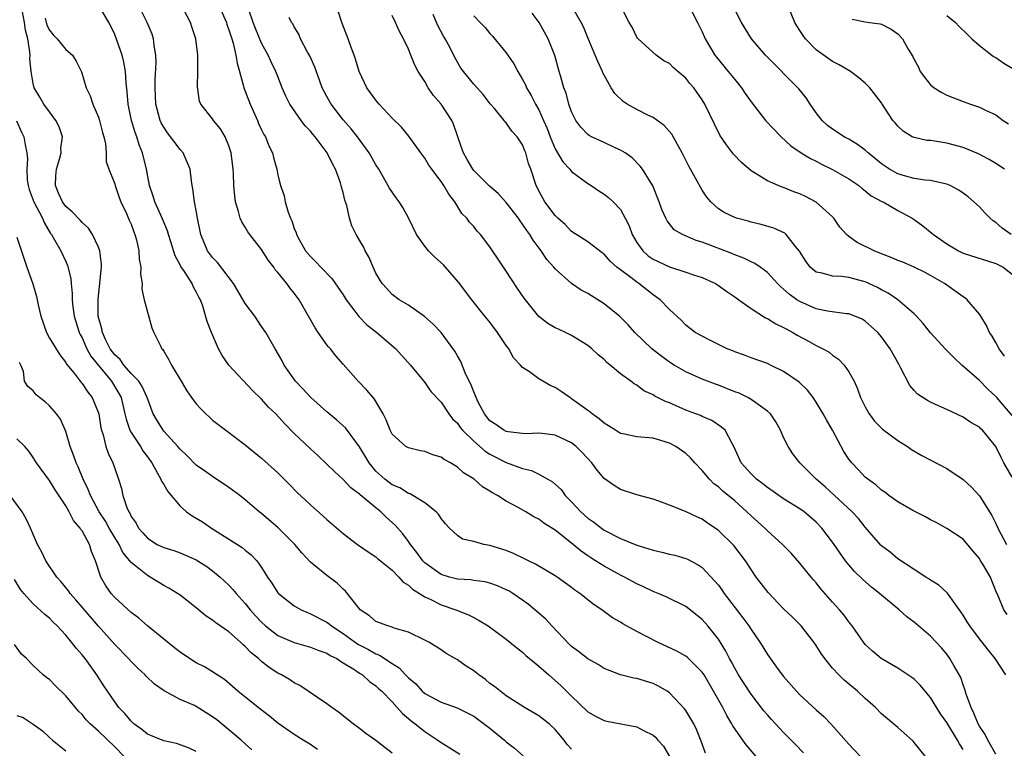
# Model space of a CAD drawing. Units: inches. Extents: x 2616000 to 2619000, y 1509000 to 1512000.
# Drawn here: x 2616327 to 2616448, y 1510468 to 1510557 of the extents above; entities that cross this region are included whole.
import ezdxf

# ---------------------------------------------------------------- set-up
doc = ezdxf.new("R2010")
doc.units = ezdxf.units.IN
doc.header["$MEASUREMENT"] = 0
doc.layers.add('LD26161509_2ft', color=112, linetype='Continuous')

msp = doc.modelspace()

# ---------------------------------------------------------------- linework, layer by layer
at = {"layer": 'LD26161509_2ft'}
for points, elevation in [([(2616423.43, 1510467.43), (2616422.46, 1510468.46), (2616421, 1510469.94), (2616419.52, 1510471.52), (2616419, 1510472.1), (2616418.59, 1510472.59), (2616417, 1510474.63), (2616416.07, 1510476.07), (2616415.48, 1510477), (2616415, 1510477.81), (2616414.59, 1510478.59), (2616414.35, 1510479), (2616413.9, 1510479.9), (2616413, 1510481.37), (2616411.69, 1510483), (2616411, 1510483.8), (2616409, 1510485.37), (2616406.58, 1510486.58), (2616405.6, 1510487), (2616405, 1510487.23), (2616403.81, 1510487.81), (2616403, 1510488.17), (2616401.49, 1510489), (2616401, 1510489.24), (2616399, 1510490.33), (2616397.93, 1510491), (2616397.35, 1510491.35), (2616397, 1510491.61), (2616396.17, 1510492.17), (2616395, 1510493.17), (2616393, 1510494.75), (2616391.61, 1510495.61), (2616391, 1510496.09), (2616390.39, 1510496.39), (2616389.39, 1510497), (2616388.47, 1510497.53), (2616387, 1510498.32), (2616385.93, 1510499), (2616385.31, 1510499.31), (2616385, 1510499.53), (2616384.08, 1510500.08), (2616383.04, 1510501), (2616381.77, 1510501.77), (2616381, 1510502.49), (2616380.17, 1510503), (2616379.4, 1510503.4), (2616379, 1510503.7), (2616378, 1510504), (2616377, 1510504.39), (2616376.48, 1510504.48), (2616375, 1510504.83), (2616374.68, 1510505), (2616373, 1510506.54), (2616372.76, 1510507), (2616372.28, 1510508.28), (2616371.9, 1510509), (2616370.83, 1510510.83), (2616370.66, 1510511), (2616369.92, 1510511.92), (2616368.85, 1510513), (2616367, 1510515.09), (2616366.11, 1510516.11), (2616365.43, 1510517), (2616365.22, 1510517.22), (2616365, 1510517.49), (2616363.95, 1510519), (2616363.57, 1510519.57), (2616361.59, 1510523), (2616361, 1510523.81), (2616360.47, 1510524.47), (2616360.09, 1510525), (2616359, 1510526.34), (2616358.68, 1510526.68), (2616358.49, 1510527), (2616357.83, 1510527.83), (2616357, 1510529.17), (2616355.55, 1510531), (2616355.33, 1510531.33), (2616355, 1510531.91), (2616354.56, 1510532.56), (2616354.39, 1510533), (2616354.19, 1510533.81), (2616353.81, 1510535), (2616353.71, 1510535.71), (2616353.61, 1510537), (2616353.56, 1510538.44), (2616353.52, 1510539), (2616353.27, 1510541), (2616353, 1510541.89), (2616352.55, 1510543), (2616351.97, 1510543.97), (2616351.12, 1510545), (2616351, 1510545.19), (2616349.54, 1510547), (2616349.37, 1510547.37), (2616349.13, 1510549.13), (2616349.19, 1510551), (2616349.18, 1510551.18), (2616349.2, 1510553), (2616348.95, 1510555), (2616348.45, 1510556.45), (2616348.27, 1510557), (2616347, 1510559.43)], 8184), ([(2616395, 1510467.88), (2616394.47, 1510468.47), (2616394.08, 1510469), (2616393, 1510470.29), (2616392.24, 1510471), (2616391.54, 1510471.54), (2616391, 1510471.99), (2616389.25, 1510473), (2616387, 1510474.43), (2616385.56, 1510475.56), (2616385, 1510475.95), (2616384.43, 1510476.43), (2616383.63, 1510477), (2616383, 1510477.5), (2616382.09, 1510478.09), (2616381, 1510478.86), (2616379.63, 1510479.63), (2616379, 1510480.06), (2616377.5, 1510481), (2616377, 1510481.27), (2616375, 1510482.25), (2616373.26, 1510482.74), (2616373, 1510482.84), (2616372.46, 1510483), (2616371, 1510483.56), (2616370.23, 1510484.23), (2616369.08, 1510485), (2616369, 1510485.09), (2616367.28, 1510487.28), (2616367, 1510487.53), (2616366.26, 1510488.26), (2616365, 1510489.21), (2616363, 1510490.84), (2616361.95, 1510491.95), (2616361.09, 1510493), (2616359.05, 1510495.05), (2616357, 1510496.79), (2616356.72, 1510497), (2616355, 1510498.48), (2616354.32, 1510499), (2616353, 1510499.99), (2616351, 1510501.33), (2616350.01, 1510502.01), (2616349, 1510502.73), (2616347.86, 1510503.86), (2616347, 1510504.67), (2616346.73, 1510505), (2616345, 1510506.9), (2616344.92, 1510507), (2616344.19, 1510508.19), (2616343.72, 1510509), (2616342.97, 1510511), (2616342.37, 1510512.37), (2616341.94, 1510513), (2616341, 1510513.98), (2616340.1, 1510515), (2616339.67, 1510515.67), (2616339, 1510516.25), (2616338.45, 1510517), (2616337.88, 1510518.12), (2616337.48, 1510519), (2616337.42, 1510519.42), (2616336.98, 1510521), (2616336.95, 1510523), (2616337, 1510523.5), (2616337.18, 1510525), (2616337.34, 1510526.66), (2616337.39, 1510527), (2616337.38, 1510527.38), (2616337.19, 1510529), (2616337, 1510529.46), (2616336.28, 1510531), (2616335.78, 1510531.78), (2616335, 1510532.49), (2616334.76, 1510532.76), (2616333.8, 1510533.8), (2616333, 1510534.45), (2616332.59, 1510535), (2616332.09, 1510536.09), (2616331.73, 1510537), (2616331.79, 1510538.21), (2616331.85, 1510539), (2616332.24, 1510540.24), (2616332.42, 1510541), (2616332.41, 1510541.59), (2616332.59, 1510543), (2616332.19, 1510544.19), (2616331.77, 1510545), (2616331, 1510546.03), (2616330.3, 1510547), (2616329.83, 1510547.83), (2616329.13, 1510549), (2616329, 1510549.51), (2616328.74, 1510551), (2616328.6, 1510552.6), (2616328.62, 1510553), (2616328.61, 1510553.39), (2616328.35, 1510555), (2616328.07, 1510556.07), (2616327.95, 1510557), (2616327.69, 1510558.31)], 8176), ([(2616411.42, 1510467.42), (2616410.88, 1510468.88), (2616410.31, 1510470.3), (2616409.99, 1510471), (2616409.63, 1510471.63), (2616409, 1510472.65), (2616408.86, 1510472.86), (2616407, 1510474.81), (2616406.71, 1510475), (2616405.64, 1510475.64), (2616405, 1510475.96), (2616403, 1510476.55), (2616402.62, 1510476.62), (2616401, 1510477.02), (2616399, 1510477.8), (2616398.26, 1510478.26), (2616397, 1510478.96), (2616395.86, 1510479.86), (2616395, 1510480.5), (2616394.74, 1510480.74), (2616392.57, 1510483), (2616391.83, 1510483.83), (2616390.76, 1510484.76), (2616389.68, 1510485.68), (2616389, 1510486.17), (2616387.78, 1510487), (2616387.3, 1510487.3), (2616387, 1510487.45), (2616385.93, 1510487.93), (2616385, 1510488.25), (2616384.4, 1510488.4), (2616383, 1510488.57), (2616382.64, 1510488.64), (2616381, 1510488.74), (2616380.03, 1510489), (2616379, 1510489.31), (2616377, 1510490.75), (2616376.75, 1510491), (2616376.02, 1510492.02), (2616375.24, 1510493), (2616375, 1510493.35), (2616374.3, 1510494.3), (2616373.37, 1510495.37), (2616372.3, 1510496.3), (2616371.61, 1510497), (2616371, 1510497.48), (2616369.08, 1510499.08), (2616369, 1510499.16), (2616367.94, 1510499.94), (2616367, 1510500.97), (2616365.93, 1510501.93), (2616365, 1510502.86), (2616363.9, 1510503.9), (2616363, 1510504.71), (2616361, 1510506.62), (2616359.81, 1510507.81), (2616358.73, 1510509), (2616357.85, 1510509.85), (2616357, 1510510.83), (2616355.87, 1510511.87), (2616353, 1510514.97), (2616352.17, 1510516.17), (2616351.7, 1510517), (2616350.84, 1510519), (2616350.34, 1510520.34), (2616349.79, 1510522.21), (2616349.5, 1510523), (2616349.31, 1510523.31), (2616349, 1510523.97), (2616348.62, 1510524.62), (2616348.47, 1510525), (2616347.55, 1510526.45), (2616347.1, 1510527.1), (2616347, 1510527.3), (2616346.4, 1510528.4), (2616345.88, 1510530.12), (2616345.59, 1510531), (2616345.46, 1510531.46), (2616344.81, 1510533), (2616343.91, 1510535), (2616343.71, 1510535.71), (2616343.25, 1510537), (2616342.88, 1510539), (2616342.4, 1510541), (2616342.01, 1510542.01), (2616341.72, 1510543), (2616341.51, 1510543.51), (2616341.07, 1510545), (2616340.63, 1510547), (2616340.51, 1510548.51), (2616340.38, 1510549.62), (2616340.31, 1510551), (2616340.13, 1510552.13), (2616339.91, 1510553), (2616339, 1510555.53), (2616338.54, 1510556.54), (2616338.26, 1510557), (2616337.26, 1510558.74)], 8180), ([(2616417.62, 1510467), (2616416.41, 1510468.41), (2616415.98, 1510469), (2616414.77, 1510470.77), (2616414.66, 1510471), (2616414.04, 1510472.04), (2616413.54, 1510473), (2616412.42, 1510475), (2616411.24, 1510477), (2616411, 1510477.35), (2616409.17, 1510479.17), (2616409, 1510479.28), (2616407.91, 1510479.91), (2616405.52, 1510481), (2616403, 1510482.34), (2616401.28, 1510483.28), (2616401, 1510483.48), (2616400, 1510484), (2616398.71, 1510485), (2616397.66, 1510485.66), (2616397, 1510486.19), (2616396.03, 1510487), (2616395.41, 1510487.41), (2616395, 1510487.72), (2616393.22, 1510489), (2616393, 1510489.15), (2616390.58, 1510490.58), (2616389.72, 1510491), (2616389.25, 1510491.25), (2616387.9, 1510491.9), (2616387, 1510492.25), (2616385, 1510492.87), (2616384.26, 1510493), (2616383, 1510493.34), (2616381.65, 1510493.65), (2616381, 1510494.11), (2616380.05, 1510495), (2616379.53, 1510495.53), (2616379, 1510496.19), (2616378.7, 1510496.7), (2616378.41, 1510497), (2616377, 1510498.1), (2616375.56, 1510499), (2616375.2, 1510499.2), (2616375, 1510499.25), (2616373.93, 1510499.93), (2616373, 1510500.3), (2616372.09, 1510501), (2616371, 1510501.99), (2616370.17, 1510503), (2616369, 1510504.95), (2616367.3, 1510507.3), (2616366.23, 1510508.23), (2616365, 1510509.26), (2616363.02, 1510511), (2616362.07, 1510512.07), (2616361.17, 1510513), (2616359.78, 1510515), (2616359.52, 1510515.52), (2616358.8, 1510516.8), (2616358.66, 1510517), (2616357.51, 1510519), (2616357, 1510519.73), (2616356.16, 1510521), (2616355, 1510522.53), (2616354.1, 1510524.1), (2616353.54, 1510525), (2616351.58, 1510527.58), (2616351, 1510528.17), (2616350.39, 1510529), (2616349.57, 1510531), (2616349.16, 1510533), (2616349, 1510533.94), (2616348.79, 1510535), (2616348.59, 1510536.59), (2616348.48, 1510537), (2616348.4, 1510537.6), (2616348.23, 1510539), (2616347.88, 1510539.88), (2616347.38, 1510541), (2616347, 1510541.41), (2616345.46, 1510543.46), (2616345, 1510544.16), (2616344.7, 1510544.7), (2616344.58, 1510545), (2616344.05, 1510547), (2616344.01, 1510548.01), (2616343.96, 1510549), (2616343.97, 1510550.03), (2616344.06, 1510552.06), (2616344.02, 1510553), (2616343.82, 1510554.18), (2616343.76, 1510555), (2616343.57, 1510555.57), (2616342.97, 1510557), (2616342.32, 1510558.32)], 8182), ([(2616351.82, 1510559), (2616352.68, 1510557), (2616352.75, 1510556.75), (2616353, 1510556.12), (2616353.26, 1510555.26), (2616353.36, 1510555), (2616353.52, 1510554.48), (2616353.86, 1510553), (2616354.01, 1510552.01), (2616354.3, 1510551), (2616354.8, 1510549.2), (2616354.84, 1510549), (2616355.58, 1510547), (2616356.48, 1510545), (2616356.63, 1510544.63), (2616357, 1510543.83), (2616357.28, 1510543.28), (2616357.46, 1510543), (2616357.89, 1510541.89), (2616358.33, 1510541), (2616358.46, 1510540.46), (2616358.86, 1510539), (2616359, 1510538.3), (2616359.33, 1510537), (2616359.75, 1510535.75), (2616359.9, 1510535), (2616360.27, 1510533.73), (2616360.55, 1510533), (2616360.7, 1510532.7), (2616361, 1510531.76), (2616361.22, 1510531.22), (2616361.27, 1510531), (2616361.6, 1510530.4), (2616362.4, 1510529), (2616363, 1510528.3), (2616363.66, 1510527.66), (2616364.25, 1510527), (2616365.6, 1510525.6), (2616367, 1510523.59), (2616367.36, 1510523), (2616368.54, 1510521.46), (2616368.93, 1510520.93), (2616369.91, 1510519.91), (2616371.11, 1510519), (2616373.44, 1510517), (2616375.27, 1510515), (2616377, 1510512.84), (2616377.76, 1510511.76), (2616379, 1510510.43), (2616379.95, 1510509), (2616380.42, 1510508.42), (2616381, 1510507.87), (2616381.35, 1510507.35), (2616381.62, 1510507), (2616383, 1510505.66), (2616384.42, 1510504.42), (2616385, 1510504.07), (2616387, 1510503.04), (2616389, 1510502.31), (2616390.07, 1510502.07), (2616391, 1510501.62), (2616392.1, 1510501), (2616392.67, 1510500.67), (2616393.72, 1510499.72), (2616394.23, 1510499), (2616395, 1510498.24), (2616396.14, 1510497), (2616397, 1510496.24), (2616397.73, 1510495.73), (2616398.66, 1510495), (2616399, 1510494.76), (2616401, 1510493.74), (2616403, 1510492.91), (2616404.48, 1510492.48), (2616405, 1510492.29), (2616406.07, 1510492.07), (2616407, 1510491.82), (2616407.67, 1510491.67), (2616409, 1510491.28), (2616409.2, 1510491.2), (2616410.51, 1510490.51), (2616411, 1510490.17), (2616412.54, 1510488.54), (2616413, 1510487.99), (2616413.43, 1510487.43), (2616413.7, 1510487), (2616416.01, 1510484.01), (2616416.74, 1510483), (2616417, 1510482.56), (2616418.08, 1510481), (2616418.44, 1510480.44), (2616419, 1510479.52), (2616420.34, 1510477.66), (2616421, 1510476.79), (2616422.57, 1510475), (2616423, 1510474.57), (2616425, 1510472.72), (2616425.91, 1510471.91), (2616426.79, 1510471), (2616429, 1510468.49), (2616431, 1510466.4)], 8186), ([(2616438.37, 1510467), (2616437, 1510468.71), (2616436.86, 1510468.86), (2616435, 1510470.54), (2616433, 1510472.24), (2616432.24, 1510473), (2616431, 1510474.1), (2616430.06, 1510475), (2616428.39, 1510476.39), (2616427.77, 1510477), (2616427, 1510477.83), (2616426.04, 1510479), (2616425.61, 1510479.61), (2616425, 1510480.59), (2616424.71, 1510481), (2616423.13, 1510483), (2616422.08, 1510484.08), (2616421, 1510485.12), (2616419.09, 1510487.09), (2616418.23, 1510488.23), (2616417.63, 1510489), (2616417, 1510489.92), (2616416.33, 1510491), (2616414.88, 1510492.88), (2616413, 1510494.71), (2616411.64, 1510495.63), (2616411, 1510496.1), (2616410.37, 1510496.37), (2616408.97, 1510497.03), (2616407, 1510497.82), (2616405.68, 1510498.32), (2616405, 1510498.56), (2616403, 1510499.09), (2616401, 1510499.72), (2616400.21, 1510500.21), (2616399, 1510501.09), (2616398.12, 1510502.12), (2616397.48, 1510503), (2616396.28, 1510504.28), (2616395.56, 1510505), (2616395, 1510505.46), (2616393, 1510506.41), (2616391.41, 1510506.59), (2616391, 1510506.66), (2616389.43, 1510506.57), (2616389, 1510506.6), (2616387.21, 1510506.79), (2616387, 1510506.84), (2616386.69, 1510507), (2616385.71, 1510507.71), (2616385, 1510508.17), (2616384.33, 1510509), (2616383.57, 1510510.43), (2616383.3, 1510511), (2616383.23, 1510511.23), (2616383, 1510511.7), (2616382.65, 1510512.65), (2616382.46, 1510513), (2616381.94, 1510514.06), (2616381.42, 1510515.42), (2616381, 1510516.11), (2616380.7, 1510516.7), (2616379, 1510519), (2616378.03, 1510520.03), (2616376.96, 1510520.96), (2616375, 1510522.36), (2616373.88, 1510523), (2616373, 1510523.63), (2616372.37, 1510524.37), (2616371.78, 1510525), (2616371, 1510526.28), (2616370.67, 1510527), (2616370.19, 1510528.19), (2616369.71, 1510529), (2616369.48, 1510529.48), (2616369, 1510530.33), (2616368.6, 1510531), (2616368.05, 1510532.05), (2616367.77, 1510533), (2616367.45, 1510534.55), (2616367.21, 1510535.21), (2616367, 1510536.14), (2616366.8, 1510536.8), (2616366.77, 1510537), (2616366.67, 1510537.33), (2616366.06, 1510539), (2616365.69, 1510539.69), (2616365.06, 1510541), (2616363.55, 1510543), (2616363.29, 1510543.29), (2616363, 1510543.66), (2616362.34, 1510544.34), (2616361.85, 1510545), (2616360.47, 1510547), (2616359.97, 1510547.97), (2616359.54, 1510549), (2616359, 1510550.36), (2616358.76, 1510551), (2616358.18, 1510552.18), (2616357.82, 1510553), (2616357, 1510554.48), (2616356.25, 1510556.25), (2616355.97, 1510557), (2616355.44, 1510558.56)], 8188), ([(2616447, 1510467.29), (2616446.01, 1510469), (2616445.7, 1510469.7), (2616445, 1510470.73), (2616444.84, 1510471), (2616444.33, 1510472.33), (2616443.97, 1510473), (2616443.38, 1510474.62), (2616443.23, 1510475.23), (2616443, 1510475.8), (2616442.7, 1510476.7), (2616441.86, 1510478.14), (2616441.39, 1510479), (2616441, 1510479.53), (2616440.33, 1510480.33), (2616439, 1510481.75), (2616437, 1510483.45), (2616436.12, 1510484.12), (2616435.14, 1510485), (2616433, 1510486.76), (2616432.74, 1510487), (2616431.77, 1510487.77), (2616430.7, 1510488.7), (2616429.68, 1510489.68), (2616429, 1510490.48), (2616428.58, 1510491), (2616427.91, 1510491.91), (2616427.2, 1510493), (2616427, 1510493.29), (2616425.7, 1510495), (2616425, 1510495.73), (2616423.51, 1510497), (2616423, 1510497.37), (2616421, 1510498.61), (2616419, 1510499.99), (2616418.45, 1510500.45), (2616417.67, 1510501), (2616417, 1510501.67), (2616415.79, 1510503), (2616414.93, 1510504.94), (2616414.72, 1510505.28), (2616413.82, 1510507), (2616413.39, 1510507.39), (2616412.19, 1510508.19), (2616411, 1510508.67), (2616410.79, 1510508.79), (2616409, 1510509.48), (2616407, 1510510.37), (2616406.52, 1510510.52), (2616405.19, 1510511.19), (2616405, 1510511.34), (2616403.84, 1510511.84), (2616403, 1510512.51), (2616402.68, 1510512.68), (2616402.27, 1510513), (2616401, 1510513.92), (2616399.74, 1510515), (2616399.32, 1510515.32), (2616399, 1510515.67), (2616398.26, 1510516.26), (2616397.5, 1510517), (2616397, 1510517.41), (2616395, 1510518.63), (2616394.26, 1510519), (2616393.38, 1510519.38), (2616393, 1510519.57), (2616392.11, 1510520.11), (2616391, 1510520.95), (2616389.19, 1510523.18), (2616388.38, 1510524.38), (2616387, 1510526.51), (2616386.66, 1510527), (2616386, 1510528), (2616385.32, 1510529), (2616385, 1510529.5), (2616383.83, 1510531), (2616383.43, 1510531.43), (2616383, 1510531.97), (2616382.5, 1510532.5), (2616382.15, 1510533), (2616381.56, 1510533.56), (2616380.7, 1510535), (2616379.94, 1510535.94), (2616379.36, 1510537), (2616379, 1510537.52), (2616377.87, 1510539), (2616377.52, 1510539.52), (2616377, 1510540.36), (2616376.52, 1510541), (2616375.06, 1510543.06), (2616374.15, 1510544.15), (2616373, 1510545.25), (2616371.41, 1510547), (2616371, 1510547.48), (2616369.91, 1510549), (2616369.61, 1510549.61), (2616368.95, 1510551), (2616368.51, 1510552.51), (2616368.35, 1510553), (2616367.94, 1510554.06), (2616367.62, 1510555), (2616366.83, 1510557), (2616366.39, 1510558.39)], 8192), ([(2616449, 1510508.81), (2616447.12, 1510511), (2616447, 1510511.16), (2616446.05, 1510512.05), (2616445, 1510513.12), (2616442.86, 1510515), (2616441.89, 1510515.89), (2616440.9, 1510516.9), (2616439, 1510518.94), (2616438.09, 1510520.09), (2616437.28, 1510521), (2616437, 1510521.27), (2616435, 1510523), (2616433.8, 1510523.8), (2616433, 1510524.21), (2616432.49, 1510524.49), (2616431, 1510525.19), (2616429, 1510525.73), (2616428.15, 1510525.85), (2616427, 1510525.9), (2616425.72, 1510526.28), (2616425, 1510526.4), (2616424.27, 1510527), (2616423.72, 1510527.72), (2616422.95, 1510528.95), (2616422.47, 1510529.53), (2616421.32, 1510531), (2616421.15, 1510531.15), (2616419.8, 1510531.8), (2616418.24, 1510532.24), (2616417, 1510532.51), (2616416.63, 1510532.63), (2616415.23, 1510533), (2616415, 1510533.07), (2616413.71, 1510533.71), (2616413, 1510534.16), (2616412.06, 1510535), (2616411.58, 1510535.58), (2616411, 1510536.45), (2616410.79, 1510536.79), (2616409.39, 1510539.39), (2616408.56, 1510541), (2616407.97, 1510542.03), (2616407.29, 1510543.29), (2616406.36, 1510544.36), (2616405, 1510545.34), (2616404.37, 1510545.63), (2616403, 1510546.33), (2616401.83, 1510547), (2616401.33, 1510547.33), (2616400.29, 1510548.29), (2616399.87, 1510549), (2616398.84, 1510550.84), (2616398.78, 1510551), (2616398.2, 1510552.2), (2616397.91, 1510553), (2616397.05, 1510555.05), (2616396.45, 1510556.45), (2616396.18, 1510557), (2616395.02, 1510559.02)], 8202), ([(2616448.07, 1510516.07), (2616447.41, 1510517), (2616447, 1510517.77), (2616446.55, 1510518.55), (2616446.25, 1510519), (2616445.86, 1510519.86), (2616445.16, 1510521), (2616445, 1510521.24), (2616443.5, 1510523), (2616443.23, 1510523.23), (2616443, 1510523.36), (2616440.71, 1510525), (2616439, 1510525.98), (2616438.33, 1510526.33), (2616437, 1510526.99), (2616435.6, 1510527.6), (2616435, 1510527.83), (2616434.19, 1510528.19), (2616433, 1510528.63), (2616432.09, 1510529), (2616430.02, 1510530.02), (2616429, 1510530.77), (2616428.72, 1510531), (2616427.9, 1510531.9), (2616427.15, 1510533), (2616427, 1510533.16), (2616425, 1510534.99), (2616423.68, 1510535.68), (2616423, 1510535.99), (2616422.25, 1510536.25), (2616421, 1510536.76), (2616420.81, 1510536.81), (2616420.31, 1510537), (2616419, 1510537.58), (2616417.43, 1510538.57), (2616417, 1510538.81), (2616415.83, 1510539.83), (2616414.87, 1510540.87), (2616413.98, 1510541.98), (2616413.19, 1510543.19), (2616412.52, 1510544.52), (2616411.32, 1510547), (2616411, 1510547.52), (2616409.97, 1510549), (2616409.51, 1510549.51), (2616409, 1510550.16), (2616408.03, 1510551), (2616407.47, 1510551.47), (2616407, 1510551.97), (2616406.32, 1510552.32), (2616405.39, 1510553), (2616403.16, 1510555), (2616403.08, 1510555.08), (2616403, 1510555.21), (2616402.41, 1510556.41), (2616402.06, 1510557), (2616401, 1510559.08)], 8204), ([(2616409.42, 1510559), (2616410.44, 1510557), (2616411, 1510555.85), (2616411.37, 1510555), (2616412.57, 1510553), (2616412.75, 1510552.75), (2616414.21, 1510551), (2616415, 1510550.01), (2616415.84, 1510549), (2616416.3, 1510548.3), (2616417, 1510547.29), (2616418.79, 1510545), (2616420.69, 1510543), (2616421.89, 1510541.89), (2616423.15, 1510541), (2616424.31, 1510540.31), (2616425, 1510539.98), (2616425.64, 1510539.64), (2616427, 1510538.99), (2616429, 1510537.84), (2616430.22, 1510537), (2616430.64, 1510536.64), (2616431, 1510536.37), (2616431.74, 1510535.74), (2616433.05, 1510535.05), (2616433.18, 1510535), (2616435, 1510533.95), (2616436.76, 1510533), (2616437, 1510532.85), (2616438.06, 1510532.06), (2616439.17, 1510531.17), (2616439.36, 1510531), (2616441, 1510529.87), (2616442.42, 1510529), (2616443, 1510528.71), (2616447, 1510527.45), (2616447.89, 1510527), (2616449, 1510526.15)], 8206), ([(2616448.88, 1510531), (2616447.78, 1510531.78), (2616447, 1510532.49), (2616446.67, 1510532.67), (2616446.3, 1510533), (2616445.66, 1510533.66), (2616445, 1510534.38), (2616444.32, 1510535), (2616443.61, 1510535.61), (2616443, 1510536.07), (2616442.46, 1510536.46), (2616441.42, 1510537), (2616441, 1510537.18), (2616440.8, 1510537.2), (2616439, 1510537.63), (2616438.34, 1510537.66), (2616437, 1510537.89), (2616435.81, 1510538.19), (2616435, 1510538.43), (2616433.96, 1510539), (2616433, 1510539.66), (2616431.36, 1510541), (2616431, 1510541.33), (2616430.05, 1510542.05), (2616429, 1510542.68), (2616428.42, 1510543), (2616427, 1510543.94), (2616426.38, 1510544.38), (2616425.71, 1510545), (2616425, 1510545.91), (2616424.23, 1510547), (2616423.76, 1510547.76), (2616422.88, 1510548.88), (2616418.77, 1510553), (2616417.05, 1510555), (2616415.82, 1510557), (2616415, 1510558.61)], 8208), ([(2616448.07, 1510539), (2616447, 1510539.71), (2616446.19, 1510540.19), (2616444.9, 1510540.9), (2616443, 1510541.68), (2616441, 1510542.22), (2616439.53, 1510542.47), (2616439, 1510542.53), (2616438.55, 1510542.55), (2616437, 1510542.88), (2616436.76, 1510543), (2616435.66, 1510543.66), (2616435, 1510544.3), (2616434.69, 1510544.69), (2616434.38, 1510545), (2616433.05, 1510547.05), (2616433, 1510547.15), (2616431.58, 1510549), (2616431, 1510549.56), (2616430.22, 1510550.22), (2616429.2, 1510551), (2616429, 1510551.1), (2616427.82, 1510551.82), (2616427, 1510552.21), (2616425, 1510553.65), (2616423.69, 1510555), (2616423.39, 1510555.39), (2616423, 1510556.03), (2616422.61, 1510556.61), (2616422.38, 1510557), (2616421.54, 1510559)], 8210), ([(2616330.47, 1510557.53), (2616330.69, 1510556.69), (2616331, 1510556.06), (2616331.47, 1510555.47), (2616331.93, 1510555), (2616333, 1510553.68), (2616333.81, 1510553), (2616334.28, 1510552.27), (2616334.94, 1510550.94), (2616335.51, 1510549), (2616336, 1510548), (2616336.3, 1510547), (2616337, 1510545.38), (2616337.12, 1510545), (2616337.5, 1510543.5), (2616337.66, 1510543), (2616337.87, 1510542.13), (2616337.96, 1510541), (2616337.94, 1510539.94), (2616338.28, 1510539), (2616339, 1510537.23), (2616339.06, 1510537), (2616339.53, 1510535.53), (2616339.74, 1510535), (2616340.42, 1510533.58), (2616340.78, 1510532.78), (2616341, 1510532.27), (2616341.32, 1510531.32), (2616341.47, 1510531), (2616341.65, 1510530.35), (2616341.95, 1510529), (2616342, 1510528), (2616342.21, 1510527), (2616342.15, 1510526.15), (2616342.37, 1510525), (2616342.32, 1510524.32), (2616342.61, 1510523), (2616343.55, 1510519.55), (2616343.79, 1510519), (2616344.56, 1510517.44), (2616344.77, 1510517), (2616344.89, 1510516.89), (2616345, 1510516.71), (2616345.63, 1510515.63), (2616345.97, 1510515), (2616347.16, 1510513), (2616347.84, 1510511.84), (2616348.4, 1510511), (2616349, 1510510.23), (2616349.59, 1510509.59), (2616350.16, 1510509), (2616350.6, 1510508.6), (2616351, 1510508.25), (2616352.61, 1510507), (2616355, 1510505.23), (2616357, 1510503.57), (2616359, 1510501.77), (2616359.77, 1510501), (2616360.37, 1510500.37), (2616361.37, 1510499.37), (2616363, 1510497.84), (2616364.52, 1510496.52), (2616365, 1510496.05), (2616367, 1510494.34), (2616368.77, 1510493), (2616370.08, 1510492.08), (2616371, 1510491.47), (2616371.24, 1510491.24), (2616371.57, 1510491), (2616373, 1510489.83), (2616373.84, 1510489), (2616374.37, 1510488.37), (2616375, 1510488.02), (2616375.5, 1510487.5), (2616376.37, 1510487), (2616377, 1510486.59), (2616377.75, 1510486.25), (2616379, 1510485.59), (2616380.81, 1510485), (2616382.38, 1510484.38), (2616383, 1510484.03), (2616383.69, 1510483.69), (2616384.77, 1510483), (2616387, 1510481.37), (2616388.31, 1510480.31), (2616389, 1510479.78), (2616389.4, 1510479.4), (2616390.49, 1510478.49), (2616391, 1510478.09), (2616392.2, 1510477), (2616393, 1510476.32), (2616393.69, 1510475.69), (2616395, 1510474.4), (2616397, 1510472.48), (2616397.94, 1510471.94), (2616399, 1510471.42), (2616399.34, 1510471.34), (2616403, 1510470.65), (2616403.81, 1510470.19), (2616405, 1510469.6), (2616405.33, 1510469.32), (2616405.56, 1510469), (2616406.25, 1510468.25), (2616407, 1510466.99)], 8178), ([(2616443, 1510467.86), (2616442.55, 1510468.55), (2616442.31, 1510469), (2616441, 1510471.16), (2616440.24, 1510472.24), (2616439, 1510474.24), (2616437.74, 1510475.74), (2616437, 1510476.48), (2616436.7, 1510476.7), (2616435, 1510477.81), (2616432.96, 1510479), (2616431.9, 1510479.9), (2616431, 1510480.73), (2616430.77, 1510481), (2616429.4, 1510483), (2616429, 1510483.5), (2616428.37, 1510484.37), (2616427.86, 1510485), (2616427, 1510485.94), (2616425.57, 1510487.57), (2616425, 1510488.28), (2616424.66, 1510488.66), (2616424.37, 1510489), (2616423, 1510490.7), (2616421.92, 1510491.92), (2616420.85, 1510493), (2616419, 1510494.67), (2616418.68, 1510495), (2616417, 1510496.5), (2616416.49, 1510497), (2616415, 1510498.33), (2616413.55, 1510499.55), (2616413, 1510500.06), (2616412.44, 1510500.44), (2616411.89, 1510501), (2616411, 1510502.08), (2616410.1, 1510503), (2616409.6, 1510503.6), (2616409, 1510504.17), (2616407.8, 1510505), (2616407, 1510505.43), (2616405, 1510506.02), (2616403, 1510506.2), (2616401.47, 1510506.53), (2616401, 1510506.62), (2616400.37, 1510507), (2616399.54, 1510507.54), (2616399, 1510507.85), (2616398.4, 1510508.4), (2616397.54, 1510509), (2616397.26, 1510509.26), (2616397, 1510509.42), (2616395, 1510510.87), (2616394.78, 1510511), (2616393.74, 1510511.74), (2616393, 1510512.24), (2616392.44, 1510512.44), (2616391, 1510513.29), (2616389.84, 1510514.16), (2616389, 1510514.71), (2616388.76, 1510515), (2616387.9, 1510515.9), (2616387.3, 1510517), (2616387, 1510517.41), (2616385.94, 1510519), (2616385, 1510520.24), (2616384.37, 1510521), (2616382.77, 1510523), (2616381.16, 1510525.16), (2616379.56, 1510527), (2616379.29, 1510527.29), (2616378.22, 1510528.21), (2616377.47, 1510529), (2616377, 1510529.57), (2616375.98, 1510531), (2616375, 1510533.04), (2616374.3, 1510534.3), (2616373.86, 1510535), (2616373.5, 1510535.5), (2616372.69, 1510536.69), (2616371.91, 1510538.09), (2616371.36, 1510539), (2616371, 1510539.55), (2616370.2, 1510541), (2616368.75, 1510543), (2616367.98, 1510543.98), (2616367, 1510545.08), (2616365.52, 1510547), (2616365, 1510547.93), (2616364.44, 1510549), (2616364.09, 1510549.91), (2616363.52, 1510551.52), (2616362.9, 1510552.9), (2616362.64, 1510553.36), (2616361.77, 1510555), (2616361.56, 1510555.56), (2616361, 1510556.46), (2616360.82, 1510556.82), (2616360.68, 1510557), (2616360.4, 1510557.6)], 8190), ([(2616448.22, 1510477), (2616446.94, 1510479), (2616446.06, 1510480.06), (2616445.35, 1510481), (2616445, 1510481.42), (2616443.81, 1510483), (2616443.51, 1510483.51), (2616443, 1510484.32), (2616442.72, 1510484.72), (2616441.27, 1510486.73), (2616441.06, 1510487.06), (2616440.01, 1510488.01), (2616439, 1510488.63), (2616438.78, 1510488.78), (2616438.41, 1510489), (2616437, 1510489.91), (2616435, 1510491.23), (2616434.05, 1510492.05), (2616433, 1510492.83), (2616432.92, 1510492.92), (2616431, 1510495.12), (2616430.16, 1510496.16), (2616429.39, 1510497), (2616426.07, 1510500.07), (2616424.98, 1510501), (2616422.97, 1510503), (2616422.13, 1510504.13), (2616421.54, 1510505), (2616421, 1510506.1), (2616420.62, 1510507), (2616420.05, 1510508.05), (2616419.39, 1510509), (2616419, 1510509.35), (2616417.86, 1510510.14), (2616417, 1510510.77), (2616416.6, 1510511), (2616415.54, 1510511.54), (2616415, 1510511.73), (2616413, 1510512.53), (2616412.64, 1510512.64), (2616411, 1510513.28), (2616409, 1510514.15), (2616407.59, 1510515), (2616407, 1510515.37), (2616406.05, 1510516.05), (2616404.86, 1510517), (2616402.77, 1510519), (2616401.92, 1510519.92), (2616400.93, 1510520.93), (2616399, 1510522.52), (2616397, 1510523.77), (2616396.18, 1510524.18), (2616394.99, 1510524.99), (2616393, 1510526.78), (2616392.82, 1510527), (2616391.95, 1510527.95), (2616391.26, 1510529), (2616390.29, 1510530.29), (2616389.9, 1510531), (2616389.5, 1510531.5), (2616389, 1510532.28), (2616388.68, 1510532.68), (2616388.48, 1510533), (2616387, 1510534.93), (2616386.02, 1510536.02), (2616384.93, 1510536.93), (2616383, 1510538.85), (2616382.89, 1510539), (2616382.21, 1510540.21), (2616381.74, 1510541), (2616381.56, 1510541.56), (2616381, 1510543.12), (2616380.52, 1510544.52), (2616380.31, 1510545), (2616379.01, 1510547), (2616378.07, 1510548.07), (2616377.43, 1510549), (2616377, 1510549.75), (2616376.18, 1510551), (2616375.77, 1510551.77), (2616375.3, 1510553), (2616375, 1510553.72), (2616374.4, 1510555), (2616373.89, 1510555.89), (2616373.41, 1510557), (2616373, 1510557.85)], 8194), ([(2616448.42, 1510484.42), (2616448, 1510485), (2616447.3, 1510486.7), (2616447.17, 1510487), (2616447.1, 1510487.1), (2616446.52, 1510488.52), (2616446.34, 1510489), (2616445.43, 1510490.57), (2616445.09, 1510491.09), (2616445, 1510491.26), (2616444.2, 1510492.2), (2616443, 1510493.65), (2616441, 1510494.96), (2616439.68, 1510495.68), (2616439, 1510496.02), (2616438.39, 1510496.39), (2616436.82, 1510497.18), (2616435, 1510498.23), (2616433.91, 1510499), (2616433.4, 1510499.4), (2616433, 1510499.64), (2616432.29, 1510500.29), (2616431.3, 1510501), (2616431, 1510501.26), (2616430.16, 1510502.16), (2616429.35, 1510503), (2616429, 1510503.46), (2616428.39, 1510504.39), (2616427, 1510507), (2616426.26, 1510508.26), (2616425.86, 1510509), (2616425, 1510510.46), (2616424.62, 1510511), (2616423.91, 1510511.91), (2616422.9, 1510512.9), (2616421, 1510514.22), (2616419.39, 1510515), (2616419, 1510515.18), (2616417, 1510515.9), (2616416.22, 1510516.22), (2616415, 1510516.63), (2616414.75, 1510516.75), (2616414.09, 1510517), (2616411.97, 1510518.03), (2616411, 1510518.53), (2616410.17, 1510519), (2616409, 1510519.89), (2616408.46, 1510520.46), (2616407, 1510521.81), (2616405.86, 1510523), (2616405, 1510523.6), (2616404.22, 1510524.22), (2616403.25, 1510525), (2616403, 1510525.16), (2616402.27, 1510525.73), (2616401, 1510526.66), (2616400.56, 1510527), (2616399.72, 1510527.72), (2616399, 1510528.58), (2616398.77, 1510528.77), (2616397, 1510530.11), (2616395, 1510531.38), (2616394.22, 1510532.22), (2616393.33, 1510533), (2616393, 1510533.34), (2616391.74, 1510535), (2616391.46, 1510535.46), (2616391, 1510536.35), (2616390.8, 1510536.79), (2616390.68, 1510537), (2616390.02, 1510539), (2616389.73, 1510539.73), (2616389.38, 1510541), (2616389.26, 1510541.26), (2616389, 1510542), (2616388.33, 1510543), (2616387.68, 1510543.68), (2616387, 1510544.7), (2616386.84, 1510544.84), (2616386.74, 1510545), (2616385.56, 1510546.44), (2616385.04, 1510547.04), (2616384.17, 1510548.17), (2616383, 1510549.45), (2616381.74, 1510551), (2616381.42, 1510551.42), (2616381, 1510552.12), (2616380.69, 1510552.69), (2616380.1, 1510553.9), (2616379.52, 1510555), (2616379.32, 1510555.32), (2616378.62, 1510556.62), (2616378.02, 1510557.98)], 8196), ([(2616383, 1510557.82), (2616383.78, 1510557), (2616384.39, 1510556.39), (2616385, 1510555.64), (2616385.32, 1510555.32), (2616387, 1510553.27), (2616387.93, 1510551.93), (2616388.41, 1510551), (2616389, 1510550.01), (2616389.35, 1510549.35), (2616389.49, 1510549), (2616390.06, 1510548.06), (2616390.59, 1510547), (2616391, 1510546.29), (2616391.58, 1510545), (2616392, 1510544), (2616392.36, 1510543), (2616393, 1510541.51), (2616393.93, 1510539.93), (2616394.78, 1510539), (2616395, 1510538.73), (2616397, 1510537.26), (2616397.41, 1510537), (2616398.36, 1510536.36), (2616399, 1510535.97), (2616399.54, 1510535.54), (2616400.1, 1510535), (2616401, 1510534.06), (2616401.59, 1510533), (2616402.05, 1510532.05), (2616402.42, 1510531), (2616403, 1510530.04), (2616403.75, 1510529), (2616404.4, 1510528.4), (2616405, 1510528), (2616407, 1510527.03), (2616409, 1510526.38), (2616409.96, 1510526.04), (2616411, 1510525.72), (2616412.63, 1510525), (2616413, 1510524.77), (2616414.03, 1510524.03), (2616415, 1510523.37), (2616415.49, 1510523), (2616417, 1510521.93), (2616418.78, 1510520.78), (2616419, 1510520.69), (2616420.04, 1510520.04), (2616421, 1510519.6), (2616421.38, 1510519.38), (2616422.12, 1510519), (2616422.67, 1510518.67), (2616424.11, 1510517.89), (2616425, 1510517.41), (2616425.82, 1510517), (2616426.56, 1510516.56), (2616427, 1510516.2), (2616427.73, 1510515.73), (2616428.43, 1510515), (2616429, 1510514.15), (2616429.65, 1510513), (2616430.07, 1510512.07), (2616430.44, 1510511), (2616431, 1510509.86), (2616431.48, 1510509), (2616432.13, 1510508.13), (2616433.13, 1510507.13), (2616435, 1510505.76), (2616436.2, 1510505), (2616436.66, 1510504.66), (2616437.92, 1510503.92), (2616441, 1510502.3), (2616443, 1510500.96), (2616444.02, 1510500.02), (2616445, 1510498.95), (2616446.54, 1510496.54), (2616447, 1510495.57), (2616447.19, 1510495.19), (2616447.26, 1510495), (2616448.33, 1510493)], 8198), ([(2616449, 1510501.26), (2616448, 1510503), (2616447.66, 1510503.66), (2616447, 1510505), (2616445.39, 1510507), (2616445.18, 1510507.18), (2616445, 1510507.37), (2616443.96, 1510507.96), (2616443, 1510508.62), (2616441, 1510509.53), (2616439.99, 1510510.01), (2616439, 1510510.44), (2616438.64, 1510510.64), (2616437.42, 1510511.42), (2616437, 1510511.87), (2616436.48, 1510512.48), (2616435.37, 1510514.63), (2616435.1, 1510515.1), (2616434.04, 1510517), (2616433, 1510518.46), (2616432.54, 1510519), (2616431.74, 1510519.74), (2616431, 1510520.39), (2616430.62, 1510520.62), (2616429.74, 1510521), (2616429, 1510521.27), (2616428.71, 1510521.29), (2616426.39, 1510521.61), (2616425, 1510521.91), (2616423, 1510522.77), (2616422.63, 1510523), (2616421.67, 1510523.67), (2616421, 1510524.32), (2616420.62, 1510524.62), (2616420.25, 1510525), (2616419, 1510526.34), (2616418.12, 1510527), (2616417.46, 1510527.46), (2616417, 1510527.64), (2616416.11, 1510528.11), (2616415, 1510528.5), (2616414.66, 1510528.66), (2616411, 1510530.05), (2616410.26, 1510530.26), (2616408.59, 1510531), (2616407.59, 1510531.59), (2616407, 1510532.31), (2616406.7, 1510532.7), (2616406.55, 1510533), (2616406.07, 1510534.07), (2616405.75, 1510535), (2616404.96, 1510536.96), (2616403.7, 1510539), (2616403.4, 1510539.4), (2616402.41, 1510540.41), (2616401.57, 1510541), (2616401, 1510541.35), (2616400.36, 1510541.64), (2616399, 1510542.3), (2616397.46, 1510543), (2616397.15, 1510543.15), (2616397, 1510543.27), (2616396.15, 1510544.15), (2616395.52, 1510545), (2616395, 1510546.04), (2616394.67, 1510547), (2616394.33, 1510548.33), (2616394.06, 1510549), (2616393.68, 1510550.32), (2616393.5, 1510551), (2616392.94, 1510552.94), (2616392.12, 1510555), (2616391.04, 1510557), (2616390.16, 1510558.16)], 8200), ([(2616429.39, 1510557.39), (2616431, 1510557.08), (2616431.54, 1510557), (2616432.85, 1510556.85), (2616433, 1510556.8), (2616434.19, 1510556.19), (2616435, 1510555.61), (2616435.57, 1510555), (2616436.27, 1510553.73), (2616436.84, 1510552.84), (2616437, 1510552.46), (2616437.51, 1510551.51), (2616437.75, 1510551), (2616438.28, 1510550.28), (2616439, 1510549.36), (2616439.46, 1510549), (2616440.4, 1510548.4), (2616441, 1510548.09), (2616443, 1510547.32), (2616443.89, 1510547), (2616445, 1510546.63), (2616445.76, 1510546.24), (2616447, 1510545.67), (2616447.9, 1510545), (2616448.57, 1510544.57)], 8212), ([(2616441, 1510557.86), (2616442.05, 1510557), (2616442.51, 1510556.51), (2616443.52, 1510555.52), (2616444.08, 1510555), (2616445, 1510554.19), (2616446.51, 1510553), (2616446.8, 1510552.79), (2616447, 1510552.7), (2616448, 1510552), (2616449, 1510551.41)], 8214), ([(2616326.94, 1510544.94), (2616327.55, 1510543.55), (2616327.84, 1510543), (2616328.02, 1510541.98), (2616328.23, 1510541), (2616328.29, 1510540.29), (2616328.22, 1510539), (2616328.28, 1510537.72), (2616328.37, 1510537), (2616328.52, 1510536.52), (2616329, 1510535.23), (2616329.07, 1510535), (2616330.13, 1510533), (2616330.38, 1510532.38), (2616331.14, 1510531.14), (2616331.26, 1510531), (2616331.63, 1510530.37), (2616332.37, 1510529), (2616333, 1510527.7), (2616333.22, 1510527.22), (2616333.62, 1510525.62), (2616333.66, 1510525), (2616333.78, 1510523.78), (2616333.78, 1510523), (2616333.87, 1510522.13), (2616334.02, 1510521), (2616334.65, 1510519), (2616334.76, 1510518.76), (2616335, 1510518.35), (2616335.59, 1510517), (2616336.07, 1510516.07), (2616338.61, 1510513), (2616339.51, 1510511.51), (2616339.77, 1510511), (2616340.25, 1510509), (2616340.38, 1510508.38), (2616340.86, 1510507), (2616341, 1510506.74), (2616342.14, 1510505), (2616342.46, 1510504.46), (2616343, 1510503.74), (2616343.53, 1510503), (2616344.26, 1510501.74), (2616344.65, 1510501), (2616344.74, 1510500.74), (2616345, 1510500.34), (2616345.49, 1510499.49), (2616347, 1510497.69), (2616347.81, 1510497), (2616348.5, 1510496.5), (2616349, 1510496.23), (2616349.76, 1510495.76), (2616350.87, 1510495), (2616354.62, 1510492.62), (2616355, 1510492.29), (2616355.73, 1510491.73), (2616356.4, 1510491), (2616357, 1510490.17), (2616357.73, 1510489), (2616358.25, 1510488.25), (2616359, 1510487.07), (2616359.06, 1510487), (2616361, 1510485.48), (2616361.85, 1510485), (2616362.64, 1510484.64), (2616363, 1510484.51), (2616365, 1510483.46), (2616365.27, 1510483.27), (2616365.57, 1510483), (2616367, 1510482.08), (2616368.79, 1510480.79), (2616370.1, 1510480.1), (2616371, 1510479.58), (2616371.44, 1510479.44), (2616373, 1510478.41), (2616373.88, 1510477.88), (2616374.66, 1510477), (2616375, 1510476.64), (2616375.89, 1510475.89), (2616376.69, 1510475), (2616377, 1510474.72), (2616379, 1510473.65), (2616380.97, 1510472.97), (2616383, 1510471.95), (2616385, 1510470.45), (2616386.79, 1510469), (2616387, 1510468.81), (2616388.01, 1510468.01), (2616389.07, 1510467.07)], 8174), ([(2616327, 1510530.67), (2616328.21, 1510527), (2616328.96, 1510524.96), (2616329.42, 1510523.42), (2616329.6, 1510522.4), (2616329.92, 1510521), (2616330.62, 1510519), (2616331, 1510518.29), (2616332.26, 1510516.26), (2616333, 1510515.3), (2616333.1, 1510515.1), (2616334.01, 1510513.99), (2616334.87, 1510512.87), (2616335, 1510512.73), (2616335.69, 1510511.69), (2616336.24, 1510511), (2616337.03, 1510509), (2616337.29, 1510507.29), (2616337.36, 1510507), (2616337.58, 1510506.42), (2616337.92, 1510505), (2616338.18, 1510504.18), (2616338.77, 1510503), (2616339, 1510502.3), (2616339.47, 1510501), (2616339.84, 1510499.84), (2616340.01, 1510499), (2616340.47, 1510497.53), (2616340.71, 1510497), (2616340.83, 1510496.83), (2616341, 1510496.44), (2616341.61, 1510495.61), (2616341.9, 1510495), (2616342.43, 1510494.43), (2616343, 1510493.75), (2616344.2, 1510493), (2616345, 1510492.61), (2616346.24, 1510492.24), (2616347, 1510491.95), (2616347.69, 1510491.69), (2616349, 1510491.1), (2616350.29, 1510490.29), (2616351, 1510489.77), (2616351.93, 1510489), (2616353, 1510488), (2616353.49, 1510487.49), (2616353.88, 1510487), (2616355, 1510485.77), (2616355.61, 1510485), (2616356.26, 1510484.26), (2616357, 1510483.46), (2616357.5, 1510483), (2616359, 1510481.82), (2616361, 1510480.97), (2616363, 1510480.42), (2616364, 1510480), (2616365, 1510479.66), (2616365.4, 1510479.4), (2616366.22, 1510479), (2616366.67, 1510478.67), (2616367, 1510478.5), (2616368.29, 1510477.71), (2616369, 1510477.23), (2616369.37, 1510477), (2616370.21, 1510476.21), (2616371, 1510475.68), (2616371.35, 1510475.35), (2616371.75, 1510475), (2616373, 1510473.7), (2616373.63, 1510473), (2616374.26, 1510472.26), (2616375, 1510471.67), (2616375.35, 1510471.35), (2616375.83, 1510471), (2616377, 1510470.05), (2616378.62, 1510469), (2616379, 1510468.71), (2616380.07, 1510468.07), (2616381.29, 1510467.29)], 8172), ([(2616373, 1510467.39), (2616372.09, 1510468.09), (2616371, 1510468.95), (2616369.8, 1510469.8), (2616369, 1510470.44), (2616368.24, 1510471), (2616366.43, 1510472.43), (2616365.6, 1510473), (2616365, 1510473.45), (2616361.69, 1510475.69), (2616361, 1510476.02), (2616360.43, 1510476.43), (2616359.44, 1510477), (2616359, 1510477.22), (2616357.92, 1510477.92), (2616357, 1510478.64), (2616356.61, 1510479), (2616355.72, 1510479.72), (2616355, 1510480.48), (2616354.71, 1510480.71), (2616354.41, 1510481), (2616353, 1510482.27), (2616351.38, 1510483.38), (2616351, 1510483.73), (2616350.22, 1510484.22), (2616349, 1510485.23), (2616347, 1510486.78), (2616346.69, 1510487), (2616345.63, 1510487.63), (2616345, 1510487.97), (2616343.35, 1510489), (2616343, 1510489.18), (2616341.98, 1510490.02), (2616341, 1510490.79), (2616340.85, 1510491), (2616340, 1510492), (2616339.53, 1510493), (2616339, 1510493.85), (2616338.33, 1510495), (2616337.86, 1510495.86), (2616337.09, 1510497), (2616336.01, 1510499), (2616335.75, 1510499.75), (2616335.13, 1510501), (2616334.5, 1510502.5), (2616334.26, 1510503), (2616333.96, 1510503.96), (2616333.54, 1510505), (2616333, 1510506.83), (2616332.35, 1510508.35), (2616331.86, 1510509), (2616331, 1510509.99), (2616330.47, 1510510.47), (2616329.76, 1510511), (2616329.35, 1510511.35), (2616329, 1510511.83), (2616328.35, 1510512.35), (2616327.95, 1510513), (2616327.81, 1510514.19), (2616327.47, 1510515), (2616327.31, 1510515.31)], 8170), ([(2616363.87, 1510467.87), (2616363, 1510468.46), (2616362.11, 1510469), (2616361, 1510469.71), (2616359, 1510471.1), (2616357.95, 1510471.95), (2616356.57, 1510473), (2616354.1, 1510475), (2616352.44, 1510476.45), (2616351.57, 1510477), (2616351, 1510477.39), (2616350, 1510478), (2616349, 1510478.49), (2616348.16, 1510479), (2616347, 1510479.77), (2616346.33, 1510480.33), (2616345, 1510481.38), (2616343, 1510483.02), (2616341.95, 1510483.95), (2616341, 1510484.67), (2616339, 1510486.51), (2616338.56, 1510487), (2616337.92, 1510487.92), (2616337.28, 1510489), (2616336.63, 1510491), (2616336.13, 1510492.13), (2616335.9, 1510493), (2616335, 1510494.65), (2616334.84, 1510494.84), (2616334.78, 1510495), (2616333.93, 1510495.93), (2616333.41, 1510497), (2616333, 1510497.73), (2616331.69, 1510499.69), (2616331, 1510500.82), (2616330.86, 1510501), (2616329.42, 1510503), (2616329, 1510503.66), (2616328.45, 1510504.45), (2616327.97, 1510505), (2616327, 1510505.94)], 8168), ([(2616355.82, 1510467.82), (2616355, 1510468.53), (2616354.49, 1510469), (2616353, 1510470.27), (2616351.5, 1510471.5), (2616351, 1510471.88), (2616349, 1510473.13), (2616348.76, 1510473.24), (2616347, 1510474), (2616345.04, 1510475.04), (2616343.86, 1510475.86), (2616342.85, 1510476.85), (2616342.71, 1510477), (2616341.82, 1510477.82), (2616341, 1510478.63), (2616340.68, 1510479), (2616339, 1510480.73), (2616337, 1510482.96), (2616335, 1510485.32), (2616334.22, 1510486.22), (2616333.52, 1510487), (2616333.32, 1510487.32), (2616332.42, 1510488.42), (2616331.9, 1510489), (2616330.56, 1510491), (2616330.07, 1510492.07), (2616329.53, 1510493), (2616328.68, 1510495), (2616328.13, 1510496.13), (2616327.65, 1510497), (2616326.18, 1510499)], 8166), ([(2616349, 1510467.62), (2616348.06, 1510468.06), (2616346.57, 1510468.57), (2616345, 1510468.9), (2616343, 1510469.74), (2616342.3, 1510470.3), (2616341.35, 1510471), (2616341.17, 1510471.17), (2616341, 1510471.32), (2616340.25, 1510472.25), (2616339.51, 1510473), (2616339, 1510473.68), (2616338.11, 1510475), (2616337.68, 1510475.68), (2616336.81, 1510477), (2616335.36, 1510479), (2616335, 1510479.45), (2616334.26, 1510480.26), (2616333.71, 1510481), (2616333, 1510481.88), (2616331.96, 1510483), (2616331.47, 1510483.47), (2616331, 1510483.96), (2616330.42, 1510484.42), (2616329, 1510485.73), (2616327.85, 1510487), (2616327.46, 1510487.46), (2616326.69, 1510488.69)], 8164), ([(2616340.15, 1510467), (2616339, 1510468.19), (2616337, 1510470.11), (2616335.99, 1510471), (2616335.5, 1510471.5), (2616335, 1510472.13), (2616334.56, 1510472.56), (2616334.17, 1510473), (2616333, 1510474.43), (2616331.69, 1510475.69), (2616331, 1510476.42), (2616330.66, 1510476.66), (2616330.23, 1510477), (2616329, 1510478.16), (2616328.17, 1510479), (2616327.55, 1510479.55), (2616326.72, 1510480.72)], 8162), ([(2616327, 1510472.04), (2616327.79, 1510471.79), (2616329, 1510470.98), (2616330.14, 1510470.14), (2616331, 1510469.31), (2616331.36, 1510469), (2616333, 1510467.68)], 8160)]:
    msp.add_lwpolyline(points, dxfattribs=dict(at, elevation=elevation))

doc.saveas('drawing.dxf')
